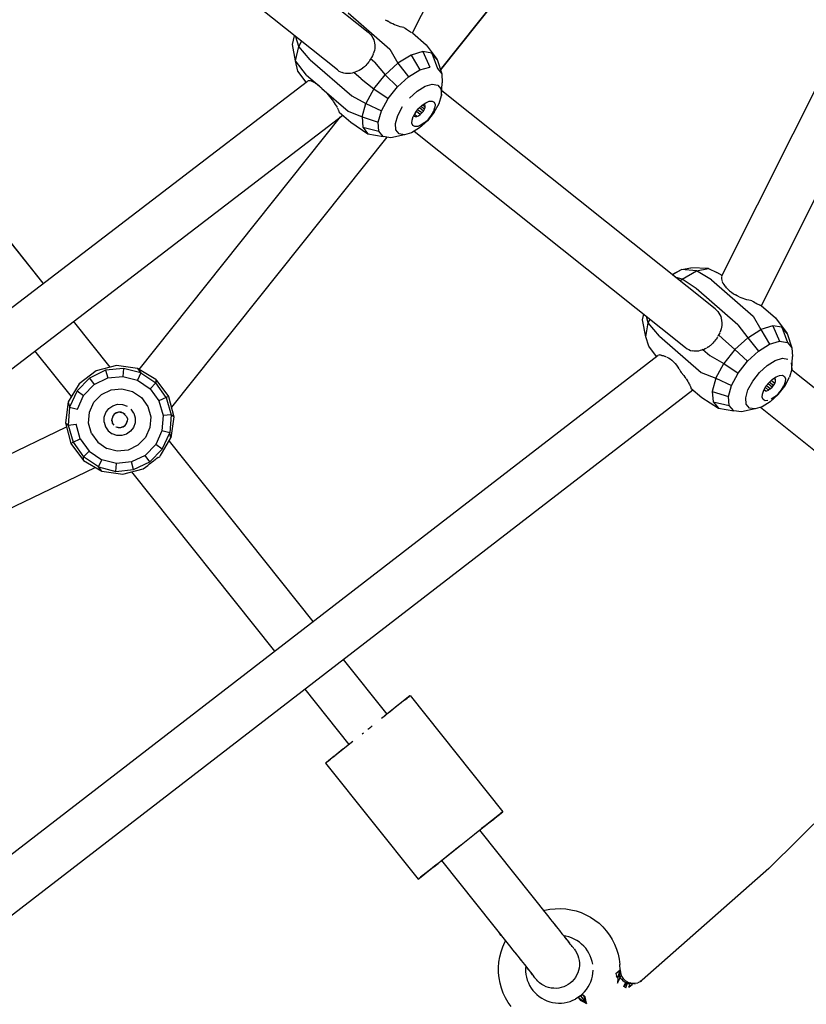
# Model space of a CAD drawing. Units: millimetres. Extents: x 444894 to 456212, y 3463 to 11001.
# Drawn here: x 451058 to 451349, y 5879 to 6243 of the extents above; entities that cross this region are included whole.
import ezdxf

# ---------------------------------------------------------------- set-up
doc = ezdxf.new("R2010")
doc.units = ezdxf.units.MM
doc.layers.add('DEFAULT', color=7, linetype='Continuous')
doc.layers.add('QITELE', color=7, linetype='Continuous')

# ---------------------------------------------------------------- blocks, each defined once
blk = doc.blocks.new('NC-10501')
at = {"layer": 'QITELE', "color": 0}
for p, q in [((451203.04, 6238.58), (451338.65, 6506.49)), ((451317.57, 6148.67), (451482.37, 6477.1)), ((451332.2, 6137.69), (451499.55, 6471.2)), ((451312.47, 6349.31), (451213.39, 6224.99)), ((451213.4, 6224.98), (451312.55, 6349.31)), ((451118.36, 6293.3), (451186.65, 6238.85)), ((451175.27, 6224.9), (451099.12, 6285.63)), ((451179.21, 6246.02), (451194.69, 6232.62)), ((451193, 6243.49), (451193.67, 6243.06)), ((451066.38, 6145.93), (450990.63, 6240.9)), ((451066.39, 6145.93), (450990.64, 6240.91)), ((451194.36, 6242.65), (451193.69, 6243.05)), ((451195.06, 6242.27), (451194.38, 6242.64)), ((451195.75, 6241.92), (451195.07, 6242.26)), ((451196.37, 6241.64), (451195.77, 6241.91)), ((451197.15, 6241.32), (451196.47, 6241.59)), ((451197.84, 6241.08), (451197.17, 6241.31)), ((451198.51, 6240.86), (451197.86, 6241.07)), ((451199.17, 6240.69), (451198.54, 6240.86)), ((451199.81, 6240.55), (451199.19, 6240.68)), ((451200.33, 6240.25), (451199.96, 6240.53)), ((451200.79, 6239.92), (451200.35, 6240.24)), ((451201.21, 6239.62), (451200.81, 6239.91)), ((451158.6, 6234.31), (451159.37, 6237.58)), ((451160.99, 6233.52), (451159.88, 6237.17)), ((451186.67, 6238.83), (451187.2, 6238.37)), ((451187.19, 6238.37), (451187.66, 6237.86)), ((451187.68, 6237.84), (451188.08, 6237.3)), ((451188.09, 6237.28), (451188.43, 6236.71)), ((451188.44, 6236.69), (451188.71, 6236.1)), ((451201.6, 6239.36), (451201.23, 6239.61)), ((451201.96, 6239.12), (451201.62, 6239.34)), ((451202.27, 6238.92), (451201.97, 6239.11)), ((451202.59, 6238.74), (451202.29, 6238.91)), ((451202.82, 6238.63), (451202.64, 6238.71)), ((451203.03, 6238.59), (451208.11, 6234.19)), ((451159.77, 6228.28), (451158.6, 6234.31)), ((451159.77, 6228.28), (451160.99, 6233.52)), ((451160.99, 6233.52), (451162.03, 6235.46)), ((451165.15, 6228.68), (451160.99, 6233.52)), ((451188.71, 6236.07), (451188.92, 6235.47)), ((451188.92, 6235.47), (451189.05, 6234.88)), ((451189.09, 6232.8), (451188.98, 6232.15)), ((451189.06, 6234.82), (451189.14, 6234.18)), ((451189.15, 6233.47), (451189.1, 6232.83)), ((451189.14, 6234.15), (451189.15, 6233.51)), ((451194.69, 6232.62), (451197.68, 6227.41)), ((451208.11, 6234.19), (451212.19, 6228.7)), ((451187.85, 6229.49), (451187.5, 6229)), ((451188.96, 6227.74), (451187.5, 6229)), ((451188.21, 6230.11), (451187.85, 6229.49)), ((451188.54, 6230.78), (451188.24, 6230.15)), ((451188.79, 6231.47), (451188.56, 6230.83)), ((451188.98, 6232.15), (451188.81, 6231.51)), ((451202.55, 6230.4), (451197.68, 6227.41)), ((451206.92, 6231.68), (451202.55, 6230.4)), ((451202.55, 6230.4), (451205.74, 6224.9)), ((451210.27, 6231.09), (451206.92, 6231.68)), ((451206.92, 6231.68), (451209.43, 6225.98)), ((451212.19, 6228.7), (451210.27, 6231.09)), ((451210.27, 6231.09), (451212.27, 6225.48)), ((451160.63, 6224.49), (451159.77, 6228.28)), ((451163.82, 6223.02), (451159.77, 6228.28)), ((451165.15, 6228.68), (451180.63, 6215.29)), ((451184.55, 6225.48), (451183.97, 6225.08)), ((451185.15, 6225.97), (451184.6, 6225.52)), ((451185.4, 6226.19), (451185.19, 6226)), ((451185.56, 6226.34), (451185.4, 6226.19)), ((451185.76, 6226.56), (451185.56, 6226.34)), ((451186.22, 6227.06), (451185.76, 6226.56)), ((451186.4, 6227.29), (451186.22, 6227.06)), ((451186.81, 6227.83), (451186.4, 6227.29)), ((451186.97, 6228.08), (451186.81, 6227.83)), ((451187.09, 6228.29), (451186.97, 6228.08)), ((451187.39, 6228.78), (451187.15, 6228.38)), ((451188.96, 6227.74), (451192.89, 6223.06)), ((451192.89, 6223.06), (451197.68, 6227.41)), ((451197.68, 6227.41), (451201.62, 6222.37)), ((451205.74, 6224.9), (451209.43, 6225.98)), ((451212.19, 6228.7), (451213.89, 6223.46)), ((451212.27, 6225.48), (451213.89, 6223.46)), ((451163.66, 6220.39), (451160.63, 6224.49)), ((451163.82, 6223.02), (451168.62, 6218.86)), ((451175.27, 6224.9), (451175.82, 6224.5)), ((451175.84, 6224.49), (451176.41, 6224.16)), ((451176.43, 6224.15), (451177.02, 6223.9)), ((451177.64, 6223.7), (451177.04, 6223.89)), ((451178.24, 6223.58), (451177.64, 6223.7)), ((451178.86, 6223.52), (451178.27, 6223.57)), ((451179.49, 6223.53), (451179, 6223.52)), ((451180.11, 6223.6), (451179.52, 6223.53)), ((451180.73, 6223.74), (451180.14, 6223.61)), ((451181.31, 6223.93), (451180.73, 6223.74)), ((451181.98, 6224.13), (451181.36, 6223.95)), ((451184.02, 6221.65), (451181.36, 6223.95)), ((451182.66, 6224.39), (451182.02, 6224.15)), ((451183.32, 6224.71), (451182.7, 6224.41)), ((451183.93, 6225.06), (451183.32, 6224.71)), ((451184.02, 6221.65), (451188.78, 6217.88)), ((451188.78, 6217.88), (451192.89, 6223.06)), ((451192.89, 6223.06), (451197.57, 6218.69)), ((451197.57, 6218.69), (451201.62, 6222.37)), ((451201.62, 6222.37), (451205.74, 6224.9)), ((451213.89, 6223.46), (451214.11, 6220.16)), ((450930.68, 6042.04), (451164.16, 6220.78)), ((451164.59, 6220.91), (451164.32, 6220.85)), ((451164.92, 6220.9), (451164.61, 6220.91)), ((451165.3, 6220.83), (451164.94, 6220.9)), ((451165.7, 6220.7), (451165.31, 6220.82)), ((451166.15, 6220.51), (451165.72, 6220.69)), ((451166.63, 6220.26), (451166.16, 6220.5)), ((451167.15, 6219.94), (451166.65, 6220.25)), ((451167.7, 6219.57), (451167.17, 6219.93)), ((451168.28, 6219.14), (451167.72, 6219.56)), ((451168.62, 6218.86), (451168.3, 6219.12)), ((451168.62, 6218.86), (451168.9, 6218.65)), ((451168.92, 6218.63), (451169.52, 6218.09)), ((451169.55, 6218.06), (451179.3, 6209.63)), ((451169.55, 6218.06), (451170.16, 6217.49)), ((451194.09, 6214.31), (451197.57, 6218.69)), ((451204.8, 6217.07), (451207.75, 6218.89)), ((451207.75, 6218.89), (451210.4, 6219.66)), ((451210.4, 6219.66), (451212.43, 6219.3)), ((451212.43, 6219.3), (451213.59, 6217.85)), ((451213.75, 6215.49), (451214.11, 6220.16)), ((451170.18, 6217.47), (451170.8, 6216.84)), ((451170.82, 6216.83), (451171.35, 6216.26)), ((451171.36, 6216.24), (451171.87, 6215.67)), ((451171.89, 6215.65), (451172.37, 6215.07)), ((451172.39, 6215.06), (451172.85, 6214.48)), ((451172.87, 6214.46), (451173.3, 6213.89)), ((451180.63, 6215.29), (451185.83, 6212.5)), ((451188.78, 6217.88), (451185.83, 6212.5)), ((451188.78, 6217.88), (451194.09, 6214.31)), ((451191.59, 6209.76), (451194.09, 6214.31)), ((451201.9, 6214.44), (451204.8, 6217.07)), ((451212.88, 6212.5), (451213.75, 6215.49)), ((451213.59, 6217.85), (451213.75, 6215.49)), ((451315.08, 6136.43), (451213.88, 6217.14)), ((451173.32, 6213.87), (451173.73, 6213.3)), ((451173.74, 6213.28), (451173.87, 6213.09)), ((451173.87, 6213.09), (451174.12, 6212.72)), ((451174.13, 6212.7), (451174.49, 6212.16)), ((451174.5, 6212.13), (451174.82, 6211.6)), ((451174.83, 6211.58), (451175.12, 6211.06)), ((451175.13, 6211.03), (451175.38, 6210.53)), ((451184.39, 6207.56), (451185.83, 6212.5)), ((451185.83, 6212.5), (451191.59, 6209.76)), ((451197.62, 6208.04), (451199.41, 6211.3)), ((451205.3, 6210.59), (451206.6, 6211.83)), ((451207.1, 6209.66), (451205.65, 6210.92)), ((451207.51, 6210.39), (451206.16, 6211.41)), ((451206.6, 6211.83), (451207.95, 6212.76)), ((451207.74, 6211.08), (451206.75, 6211.94)), ((451207.58, 6212.05), (451207.21, 6212.24)), ((451207.51, 6210.39), (451207.74, 6211.08)), ((451207.76, 6211.65), (451207.58, 6212.05)), ((451207.74, 6211.08), (451207.76, 6211.65)), ((451207.95, 6212.76), (451209.23, 6213.29)), ((451209.23, 6213.29), (451210.29, 6213.36)), ((451210.29, 6213.36), (451211.05, 6212.97)), ((451210.91, 6209.6), (451211.38, 6210.99)), ((451211.05, 6212.97), (451211.42, 6212.15)), ((451211.09, 6209.24), (451212.88, 6212.5)), ((451211.42, 6212.15), (451211.38, 6210.99)), ((450938.8, 6025.58), (451177.23, 6208.12)), ((451101.85, 6114.01), (451176.39, 6207.48)), ((451175.39, 6210.51), (451175.61, 6210.03)), ((451175.62, 6210.01), (451175.8, 6209.56)), ((451175.81, 6209.53), (451175.9, 6209.27)), ((451175.9, 6209.27), (451180.23, 6205.52)), ((451179.3, 6209.63), (451184.39, 6207.56)), ((451184.39, 6207.56), (451184.65, 6203.66)), ((451184.39, 6207.56), (451190.38, 6205.58)), ((451190.38, 6205.58), (451191.59, 6209.76)), ((451196.75, 6205.05), (451197.62, 6208.04)), ((451202.89, 6206.29), (451203.36, 6207.68)), ((451204.19, 6209.16), (451203.36, 6207.68)), ((451203.59, 6208.09), (451203.73, 6207.79)), ((451203.73, 6207.79), (451204.1, 6207.6)), ((451204.62, 6207.63), (451203.75, 6208.39)), ((451204.1, 6207.6), (451204.62, 6207.63)), ((451204.19, 6209.16), (451205.3, 6210.59)), ((451205.91, 6208.35), (451204.5, 6209.57)), ((451204.62, 6207.63), (451205.25, 6207.89)), ((451206.55, 6208.96), (451204.96, 6210.15)), ((451205.25, 6207.89), (451205.91, 6208.35)), ((451206.55, 6208.96), (451205.91, 6208.35)), ((451206.55, 6208.96), (451207.1, 6209.66)), ((451207.1, 6209.66), (451207.51, 6210.39)), ((451211.09, 6209.24), (451208.6, 6206.1)), ((451208.96, 6206.69), (451210.08, 6208.12)), ((451210.08, 6208.12), (451210.91, 6209.6)), ((451180.23, 6205.52), (451186.57, 6201.27)), ((451184.65, 6203.66), (451186.57, 6201.27)), ((451184.65, 6203.66), (451190.6, 6202.28)), ((451190.6, 6202.28), (451190.38, 6205.58)), ((451196.91, 6202.68), (451196.75, 6205.05)), ((451205.7, 6203.46), (451202.75, 6201.65)), ((451202.85, 6205.13), (451202.89, 6206.29)), ((451203.22, 6204.31), (451202.85, 6205.13)), ((451203.98, 6203.92), (451203.22, 6204.31)), ((451205.04, 6203.99), (451203.98, 6203.92)), ((451206.31, 6204.52), (451205.04, 6203.99)), ((451208.6, 6206.1), (451205.7, 6203.46)), ((451207.67, 6205.45), (451206.31, 6204.52)), ((451208.96, 6206.69), (451207.67, 6205.45)), ((451193.51, 6200.03), (451113.83, 6100.05)), ((451186.57, 6201.27), (451192.22, 6200.26)), ((451192.22, 6200.26), (451190.6, 6202.28)), ((451195.05, 6199.76), (451192.22, 6200.26)), ((451200.1, 6200.88), (451195.05, 6199.76)), ((451198.07, 6201.23), (451196.91, 6202.68)), ((451200.1, 6200.88), (451198.07, 6201.23)), ((451202.75, 6201.65), (451200.1, 6200.88)), ((451203.7, 6202.23), (451304.18, 6122.1)), ((451299.14, 6149.14), (451302.59, 6150.97)), ((451299.24, 6149.06), (451302.59, 6150.97)), ((451302.59, 6150.97), (451306.05, 6151.61)), ((451308.16, 6150.51), (451302.59, 6150.97)), ((451302.87, 6147.5), (451308.16, 6150.51)), ((451312.68, 6151.35), (451306.05, 6151.61)), ((451308.16, 6150.51), (451312.68, 6151.35)), ((451313.75, 6147.2), (451308.16, 6150.51)), ((451312.68, 6151.35), (451315.76, 6149.89)), ((451317.66, 6148.86), (451315.76, 6149.89)), ((451302.87, 6147.5), (451300.35, 6148.18)), ((451302.09, 6146.79), (451302.87, 6147.5)), ((451308.03, 6143.94), (451302.87, 6147.5)), ((451313.75, 6147.2), (451329.23, 6133.81)), ((451317.45, 6148.33), (451317.44, 6148)), ((451317.57, 6148.67), (451317.46, 6148.38)), ((451317.46, 6147.89), (451317.47, 6147.56)), ((451317.48, 6147.54), (451317.57, 6147.05)), ((451317.58, 6147.03), (451317.74, 6146.53)), ((451317.75, 6146.51), (451317.99, 6145.99)), ((451318, 6145.98), (451318.33, 6145.44)), ((451318.34, 6145.42), (451318.74, 6144.86)), ((451323.51, 6130.55), (451308.03, 6143.94)), ((451318.76, 6144.85), (451319.24, 6144.28)), ((451319.25, 6144.27), (451319.81, 6143.71)), ((451319.82, 6143.7), (451320.45, 6143.14)), ((451320.46, 6143.13), (451320.73, 6142.92)), ((451320.73, 6142.92), (451321.15, 6142.59)), ((451321.17, 6142.58), (451321.91, 6142.06)), ((451321.93, 6142.05), (451322.6, 6141.64)), ((451323.3, 6141.25), (451322.61, 6141.64)), ((451324, 6140.89), (451323.31, 6141.24)), ((451324.71, 6140.57), (451324.17, 6140.82)), ((451325.42, 6140.28), (451324.73, 6140.56)), ((451326.13, 6140.03), (451325.44, 6140.27)), ((451326.84, 6139.82), (451326.15, 6140.03)), ((451327.53, 6139.65), (451326.86, 6139.82)), ((451328.2, 6139.51), (451327.55, 6139.64)), ((451328.67, 6139.44), (451328.22, 6139.5)), ((451329.33, 6139.02), (451328.84, 6139.33)), ((451329.8, 6138.72), (451329.35, 6139.01)), ((451330.25, 6138.46), (451329.82, 6138.71)), ((451330.65, 6138.24), (451330.26, 6138.45)), ((451331.03, 6138.04), (451330.67, 6138.23)), ((451331.36, 6137.89), (451331.04, 6138.03)), ((451331.62, 6137.79), (451331.38, 6137.88)), ((451288.26, 6132.33), (451288.65, 6134.48)), ((451315.1, 6136.42), (451315.62, 6135.95)), ((451315.62, 6135.95), (451316.09, 6135.44)), ((451316.1, 6135.43), (451316.51, 6134.88)), ((451316.52, 6134.87), (451316.86, 6134.3)), ((451316.87, 6134.28), (451317.15, 6133.68)), ((451331.96, 6137.69), (451331.72, 6137.75)), ((451332.17, 6137.71), (451337.46, 6133.14)), ((451091.19, 6114.83), (451077.61, 6131.85)), ((451091.19, 6114.83), (451077.61, 6131.85)), ((451289.43, 6126.15), (451288.26, 6132.33)), ((451289.43, 6126.15), (451290.36, 6131.22)), ((451290.36, 6131.22), (451289.68, 6133.66)), ((451290.36, 6131.22), (451291.03, 6132.59)), ((451294.49, 6126.33), (451290.36, 6131.22)), ((451317.15, 6133.66), (451317.37, 6133.05)), ((451317.52, 6132.4), (451317.39, 6132.94)), ((451317.61, 6131.73), (451317.52, 6132.38)), ((451317.63, 6131.03), (451317.59, 6130.38)), ((451317.61, 6131.71), (451317.63, 6131.06)), ((451323.51, 6130.55), (451327.16, 6125.79)), ((451329.23, 6133.81), (451332.04, 6128.84)), ((451337.46, 6133.14), (451341.82, 6127.34)), ((451316.4, 6126.96), (451316.29, 6126.78)), ((451316.78, 6127.63), (451316.43, 6127)), ((451317.08, 6128.31), (451316.8, 6127.67)), ((451317.32, 6129.01), (451317.1, 6128.35)), ((451317.49, 6129.7), (451317.33, 6129.04)), ((451317.59, 6130.35), (451317.49, 6129.7)), ((451327.16, 6125.79), (451332.04, 6128.84)), ((451336.44, 6130.19), (451332.04, 6128.84)), ((451332.04, 6128.84), (451335.25, 6123.35)), ((451339.84, 6129.67), (451336.44, 6130.19)), ((451336.44, 6130.19), (451338.98, 6124.49)), ((451341.82, 6127.34), (451339.84, 6129.67)), ((451339.84, 6129.67), (451341.85, 6124.05)), ((451341.82, 6127.34), (451343.52, 6122.08)), ((451290.59, 6122.62), (451289.43, 6126.15)), ((451294.49, 6126.33), (451309.97, 6112.93)), ((451313.89, 6123.37), (451313.34, 6122.9)), ((451314.25, 6123.72), (451313.9, 6123.38)), ((451314.67, 6124.2), (451314.25, 6123.72)), ((451314.89, 6124.45), (451314.67, 6124.2)), ((451315.27, 6124.97), (451314.89, 6124.45)), ((451315.46, 6125.24), (451315.27, 6124.97)), ((451315.79, 6125.79), (451315.46, 6125.24)), ((451315.96, 6126.11), (451315.79, 6125.79)), ((451316.29, 6126.78), (451316.07, 6126.29)), ((451317.84, 6125.44), (451316.29, 6126.78)), ((451317.84, 6125.44), (451322.39, 6121.4)), ((451322.39, 6121.4), (451327.16, 6125.79)), ((451327.16, 6125.79), (451331.13, 6120.77)), ((451331.13, 6120.77), (451335.25, 6123.35)), ((451335.25, 6123.35), (451338.98, 6124.49)), ((451338.98, 6124.49), (451341.85, 6124.05)), ((451341.85, 6124.05), (451343.52, 6122.08)), ((451076.83, 6103.96), (451063.32, 6120.91)), ((451293.39, 6118.84), (451290.59, 6122.62)), ((451304.18, 6122.1), (451304.73, 6121.7)), ((451304.75, 6121.69), (451305.32, 6121.36)), ((451305.34, 6121.35), (451305.93, 6121.1)), ((451305.94, 6121.09), (451306.54, 6120.91)), ((451307.16, 6120.79), (451306.56, 6120.9)), ((451307.77, 6120.74), (451307.18, 6120.79)), ((451308.36, 6120.76), (451307.77, 6120.74)), ((451308.92, 6120.83), (451308.39, 6120.76)), ((451309.58, 6120.99), (451309, 6120.85)), ((451310.17, 6121.2), (451309.61, 6121)), ((451310.6, 6121.41), (451310.2, 6121.22)), ((451310.6, 6121.41), (451310.78, 6121.46)), ((451310.6, 6121.41), (451313.08, 6119.25)), ((451310.78, 6121.46), (451311.41, 6121.72)), ((451311.44, 6121.73), (451312.06, 6122.04)), ((451312.69, 6122.43), (451312.1, 6122.06)), ((451313.3, 6122.87), (451312.73, 6122.45)), ((451322.39, 6121.4), (451318.31, 6116.21)), ((451322.39, 6121.4), (451327.09, 6117.06)), ((451327.09, 6117.06), (451331.13, 6120.77)), ((451343.52, 6122.08), (451343.79, 6118.82)), ((451002.98, 5894.88), (451293.95, 6119.28)), ((451294.37, 6119.39), (451294.13, 6119.36)), ((451294.67, 6119.36), (451294.38, 6119.4)), ((451295.02, 6119.27), (451294.68, 6119.36)), ((451295.4, 6119.12), (451295.03, 6119.27)), ((451295.93, 6119.01), (451295.53, 6119.06)), ((451296.53, 6118.85), (451295.95, 6119.01)), ((451297.15, 6118.62), (451296.55, 6118.85)), ((451297.17, 6118.61), (451297.78, 6118.31)), ((451297.8, 6118.3), (451298.41, 6117.92)), ((451298.43, 6117.91), (451299.04, 6117.44)), ((451299.05, 6117.43), (451299.66, 6116.89)), ((451299.67, 6116.87), (451300.26, 6116.26)), ((451300.27, 6116.25), (451300.84, 6115.57)), ((451313.08, 6119.25), (451318.31, 6116.21)), ((451315.41, 6110.83), (451318.31, 6116.21)), ((451318.31, 6116.21), (451323.64, 6112.67)), ((451323.64, 6112.67), (451327.09, 6117.06)), ((451334.36, 6115.51), (451337.31, 6117.36)), ((451337.31, 6117.36), (451339.98, 6118.18)), ((451339.98, 6118.18), (451342.04, 6117.86)), ((451343.24, 6116.45), (451343.43, 6114.11)), ((451343.43, 6114.11), (451343.79, 6118.82)), ((451085.93, 6113.47), (451079.65, 6108.75)), ((451089.48, 6113.73), (451083.5, 6110.85)), ((451093.53, 6115.43), (451085.93, 6113.47)), ((451096.09, 6114.39), (451089.48, 6113.73)), ((451089.48, 6113.73), (451090.28, 6110.9)), ((451101.31, 6114.33), (451093.53, 6115.43)), ((451096.09, 6114.39), (451095.87, 6111.45)), ((451102.52, 6112.76), (451096.09, 6114.39)), ((451108.07, 6110.34), (451101.31, 6114.33)), ((451101.31, 6114.33), (451102.52, 6112.76)), ((451102.52, 6112.76), (451101.31, 6110.07)), ((451102.52, 6112.76), (451108, 6109.02)), ((451300.85, 6115.56), (451301.3, 6114.92)), ((451301.3, 6114.91), (451301.72, 6114.25)), ((451301.73, 6114.24), (451302.11, 6113.57)), ((451302.12, 6113.55), (451302.29, 6113.22)), ((451302.29, 6113.21), (451302.53, 6112.93)), ((451302.54, 6112.92), (451303.01, 6112.36)), ((451303.02, 6112.34), (451303.46, 6111.78)), ((451309.97, 6112.93), (451315.41, 6110.83)), ((451321.19, 6108.12), (451323.64, 6112.67)), ((451329, 6109.7), (451331.47, 6112.85)), ((451331.47, 6112.85), (451334.36, 6115.51)), ((451343.43, 6114.11), (451342.6, 6111.14)), ((451407.55, 6062.69), (451343.36, 6113.87)), ((451079.65, 6108.75), (451075.66, 6101.99)), ((451083.5, 6110.85), (451078.87, 6106.1)), ((451083.5, 6110.85), (451085.22, 6108.46)), ((451085.22, 6108.46), (451090.28, 6110.9)), ((451090.28, 6110.9), (451095.87, 6111.45)), ((451095.87, 6111.45), (451101.31, 6110.07)), ((451101.31, 6110.07), (451105.94, 6106.91)), ((451108, 6109.02), (451105.94, 6106.91)), ((451108.07, 6110.34), (451108, 6109.02)), ((451111.88, 6103.63), (451108, 6109.02)), ((451108.07, 6110.34), (451112.79, 6104.07)), ((451303.47, 6111.77), (451303.88, 6111.22)), ((451303.89, 6111.21), (451304.27, 6110.67)), ((451304.37, 6110.53), (451304.63, 6110.14)), ((451304.64, 6110.13), (451304.97, 6109.62)), ((451304.98, 6109.61), (451305.26, 6109.12)), ((451305.27, 6109.1), (451305.53, 6108.64)), ((451305.54, 6108.63), (451305.75, 6108.19)), ((451315.41, 6110.83), (451314.04, 6105.92)), ((451315.41, 6110.83), (451321.19, 6108.12)), ((451327.24, 6106.45), (451329, 6109.7)), ((451335.06, 6109.21), (451333.92, 6107.79)), ((451336.18, 6107.44), (451334.68, 6108.73)), ((451335.06, 6109.21), (451336.36, 6110.43)), ((451336.73, 6108.14), (451335.16, 6109.31)), ((451337.16, 6108.87), (451335.87, 6109.98)), ((451336.36, 6110.43), (451337.71, 6111.34)), ((451336.73, 6108.14), (451337.16, 6108.87)), ((451337.43, 6110.14), (451336.78, 6110.71)), ((451337.27, 6110.55), (451336.91, 6110.76)), ((451337.16, 6108.87), (451337.4, 6109.56)), ((451337.43, 6110.14), (451337.27, 6110.55)), ((451337.4, 6109.56), (451337.43, 6110.14)), ((451337.71, 6111.34), (451338.97, 6111.83)), ((451338.97, 6111.83), (451340.02, 6111.87)), ((451340.02, 6111.87), (451340.76, 6111.45)), ((451341.02, 6109.42), (451340.53, 6108.02)), ((451340.76, 6111.45), (451341.1, 6110.6)), ((451340.84, 6107.88), (451342.6, 6111.14)), ((451341.1, 6110.6), (451341.02, 6109.42)), ((451011.39, 5878.64), (451306.87, 6106.51)), ((451078.87, 6106.1), (451076.14, 6100.05)), ((451078.87, 6106.1), (451081.31, 6104.44)), ((451081.31, 6104.44), (451085.22, 6108.46)), ((451087.9, 6104.74), (451091.52, 6106.48)), ((451091.52, 6106.48), (451095.52, 6106.88)), ((451095.52, 6106.88), (451099.42, 6105.89)), ((451099.42, 6105.89), (451102.74, 6103.63)), ((451105.94, 6106.91), (451109.22, 6102.35)), ((451305.76, 6108.18), (451305.94, 6107.77)), ((451305.95, 6107.75), (451306.09, 6107.37)), ((451306.09, 6107.36), (451306.15, 6107.13)), ((451306.15, 6107.13), (451310.22, 6103.62)), ((451314.04, 6105.92), (451314.36, 6102.06)), ((451314.04, 6105.92), (451320.03, 6103.96)), ((451320.03, 6103.96), (451321.19, 6108.12)), ((451326.41, 6103.47), (451327.24, 6106.45)), ((451332.58, 6104.9), (451333.07, 6106.31)), ((451333.07, 6106.31), (451333.92, 6107.79)), ((451333.25, 6106.63), (451333.37, 6106.34)), ((451333.73, 6106.13), (451333.31, 6106.5)), ((451333.37, 6106.34), (451333.73, 6106.13)), ((451334.87, 6106.39), (451333.7, 6107.4)), ((451333.73, 6106.13), (451334.25, 6106.15)), ((451335.53, 6106.83), (451334.06, 6107.96)), ((451334.25, 6106.15), (451334.87, 6106.39)), ((451335.53, 6106.83), (451334.87, 6106.39)), ((451335.53, 6106.83), (451336.18, 6107.44)), ((451336.18, 6107.44), (451336.73, 6108.14)), ((451337.24, 6103.89), (451338.54, 6105.11)), ((451338.37, 6104.73), (451340.84, 6107.88)), ((451338.54, 6105.11), (451339.68, 6106.53)), ((451339.68, 6106.53), (451340.53, 6108.02)), ((451075.66, 6101.99), (451074.57, 6094.21)), ((451075.66, 6101.99), (451076.14, 6100.05)), ((451079, 6099.33), (451081.31, 6104.44)), ((451083.44, 6098.2), (451085.09, 6101.86)), ((451085.09, 6101.86), (451087.9, 6104.74)), ((451102.74, 6103.63), (451105.09, 6100.36)), ((451111.88, 6103.63), (451109.22, 6102.35)), ((451109.22, 6102.35), (451110.74, 6096.95)), ((451112.79, 6104.07), (451111.88, 6103.63)), ((451111.88, 6103.63), (451113.67, 6097.24)), ((451112.79, 6104.07), (451114.75, 6096.47)), ((451310.22, 6103.62), (451316.34, 6099.73)), ((451314.36, 6102.06), (451316.34, 6099.73)), ((451314.36, 6102.06), (451320.3, 6100.7)), ((451320.3, 6100.7), (451320.03, 6103.96)), ((451326.6, 6101.13), (451326.41, 6103.47)), ((451332.5, 6103.72), (451332.58, 6104.9)), ((451332.85, 6102.88), (451332.5, 6103.72)), ((451335.48, 6102.07), (451332.52, 6100.22)), ((451333.58, 6102.45), (451332.85, 6102.88)), ((451334.63, 6102.49), (451333.58, 6102.45)), ((451338.37, 6104.73), (451335.48, 6102.07)), ((451337.24, 6103.89), (451335.89, 6102.99)), ((451076.14, 6100.05), (451075.64, 6093.44)), ((451076.14, 6100.05), (451079, 6099.33)), ((451083.14, 6094.19), (451083.44, 6098.2)), ((451088.91, 6096.38), (451089.51, 6098.1)), ((451089.51, 6098.1), (451090.62, 6099.56)), ((451090.62, 6099.56), (451092.12, 6100.6)), ((451092.12, 6100.6), (451093.87, 6101.13)), ((451094.27, 6098.19), (451092.67, 6097.42)), ((451093.41, 6097.93), (451092.67, 6097.42)), ((451094.27, 6098.19), (451093.41, 6097.93)), ((451093.87, 6101.13), (451095.71, 6101.09)), ((451095.17, 6098.17), (451094.27, 6098.19)), ((451096.02, 6097.87), (451094.27, 6098.19)), ((451096.02, 6097.87), (451095.17, 6098.17)), ((451095.71, 6101.09), (451097.43, 6100.48)), ((451096.74, 6097.32), (451096.02, 6097.87)), ((451097.25, 6096.59), (451096.02, 6097.87)), ((451099.92, 6097.87), (451098.88, 6099.37)), ((451099.92, 6097.87), (451100.45, 6096.13)), ((451105.09, 6100.36), (451106.18, 6096.49)), ((451316.34, 6099.73), (451321.97, 6098.74)), ((451321.97, 6098.74), (451320.3, 6100.7)), ((451324.84, 6098.29), (451321.97, 6098.74)), ((451329.86, 6099.41), (451324.84, 6098.29)), ((451327.8, 6099.72), (451326.6, 6101.13)), ((451329.86, 6099.41), (451327.8, 6099.72)), ((451332.52, 6100.22), (451329.86, 6099.41)), ((451331.86, 6100.02), (451396.33, 6048.61)), ((451074.57, 6094.21), (451076.53, 6086.61)), ((451074.57, 6094.21), (451075.64, 6093.44)), ((451084.23, 6090.31), (451083.14, 6094.19)), ((451088.87, 6094.55), (451088.91, 6096.38)), ((451088.87, 6094.55), (451089.39, 6092.8)), ((451091.81, 6094.95), (451091.83, 6095.85)), ((451091.81, 6094.95), (451091.83, 6095.85)), ((451091.81, 6094.95), (451092.07, 6094.09)), ((451092.13, 6096.7), (451091.83, 6095.85)), ((451092.07, 6094.09), (451091.83, 6095.85)), ((451092.58, 6093.35), (451092.07, 6094.09)), ((451092.67, 6097.42), (451092.13, 6096.7)), ((451097.49, 6094.83), (451096.65, 6093.26)), ((451097.19, 6093.98), (451097.49, 6094.83)), ((451097.25, 6096.59), (451097.51, 6095.73)), ((451097.51, 6095.73), (451097.49, 6094.83)), ((451097.51, 6095.73), (451097.49, 6094.83)), ((451100.41, 6094.3), (451099.81, 6092.57)), ((451100.45, 6096.13), (451100.41, 6094.3)), ((451106.18, 6096.49), (451105.88, 6092.48)), ((451110.74, 6096.95), (451110.32, 6091.35)), ((451113.67, 6097.24), (451110.74, 6096.95)), ((451113.67, 6097.24), (451113.18, 6090.62)), ((451114.75, 6096.47), (451113.65, 6088.69)), ((451114.75, 6096.47), (451113.67, 6097.24)), ((450944.27, 6029.77), (451074.94, 6092.74)), ((451075.64, 6093.44), (451078.58, 6093.73)), ((451075.64, 6093.44), (451077.44, 6087.05)), ((451080.1, 6088.33), (451078.58, 6093.73)), ((451089.39, 6092.8), (451090.43, 6091.3)), ((451090.43, 6091.3), (451091.89, 6090.2)), ((451093.29, 6092.81), (451094.14, 6092.51)), ((451093.3, 6092.81), (451095.04, 6092.49)), ((451094.14, 6092.51), (451095.04, 6092.49)), ((451095.04, 6092.49), (451095.91, 6092.75)), ((451095.05, 6092.49), (451096.64, 6093.26)), ((451095.91, 6092.75), (451096.65, 6093.26)), ((451096.65, 6093.26), (451097.19, 6093.98)), ((451098.7, 6091.12), (451097.19, 6090.07)), ((451099.81, 6092.57), (451098.7, 6091.12)), ((451105.88, 6092.48), (451104.22, 6088.82)), ((451110.32, 6091.35), (451108.01, 6086.23)), ((451113.18, 6090.62), (451110.32, 6091.35)), ((451110.45, 6084.57), (451113.18, 6090.62)), ((451113.65, 6088.69), (451113.18, 6090.62)), ((451076.53, 6086.61), (451077.44, 6087.05)), ((451077.44, 6087.05), (451080.1, 6088.33)), ((451077.44, 6087.05), (451081.32, 6081.66)), ((451080.1, 6088.33), (451083.37, 6083.77)), ((451084.23, 6090.31), (451086.57, 6087.05)), ((451086.57, 6087.05), (451089.9, 6084.78)), ((451093.61, 6089.59), (451091.89, 6090.2)), ((451095.44, 6089.55), (451093.61, 6089.59)), ((451097.19, 6090.07), (451095.44, 6089.55)), ((451104.22, 6088.82), (451101.42, 6085.94)), ((451109.66, 6081.93), (451113.65, 6088.69)), ((451112.96, 6087.52), (451166.21, 6020.76)), ((451076.53, 6086.61), (451081.25, 6080.33)), ((451081.32, 6081.66), (451083.37, 6083.77)), ((451083.37, 6083.77), (451088.01, 6080.61)), ((451093.79, 6083.79), (451089.9, 6084.78)), ((451097.79, 6084.19), (451093.79, 6083.79)), ((451101.42, 6085.94), (451097.79, 6084.19)), ((451108.01, 6086.23), (451104.09, 6082.22)), ((451105.81, 6079.82), (451110.45, 6084.57)), ((451110.45, 6084.57), (451108.01, 6086.23)), ((451081.25, 6080.33), (451081.32, 6081.66)), ((451081.25, 6080.33), (451088.01, 6076.34)), ((451086.8, 6077.92), (451081.32, 6081.66)), ((451086.8, 6077.92), (451088.01, 6080.61)), ((451093.45, 6079.22), (451088.01, 6080.61)), ((451099.04, 6079.78), (451093.45, 6079.22)), ((451104.09, 6082.22), (451099.04, 6079.78)), ((451099.83, 6076.94), (451099.04, 6079.78)), ((451099.83, 6076.94), (451105.81, 6079.82)), ((451105.81, 6079.82), (451104.09, 6082.22)), ((451106.51, 6079.6), (451106.23, 6079.38)), ((451107.01, 6079.98), (451106.51, 6079.6)), ((451107.29, 6080.2), (451107.01, 6079.98)), ((451107.8, 6080.57), (451107.29, 6080.2)), ((451108.09, 6080.79), (451107.8, 6080.57)), ((451108.38, 6081), (451108.09, 6080.79)), ((451108.88, 6081.37), (451108.38, 6081)), ((451108.88, 6081.37), (451109.16, 6081.57)), ((451109.16, 6081.57), (451109.52, 6081.82)), ((450942.23, 6008.8), (451085.55, 6077.79)), ((451088.01, 6076.34), (451086.8, 6077.92)), ((451086.8, 6077.92), (451093.23, 6076.28)), ((451088.01, 6076.34), (451095.79, 6075.25)), ((451093.23, 6076.28), (451093.45, 6079.22)), ((451093.23, 6076.28), (451099.83, 6076.94)), ((451095.79, 6075.25), (451103.39, 6077.21)), ((451099.06, 6076.09), (451151.95, 6009.77)), ((451103.39, 6077.21), (451105.13, 6078.51)), ((451105.47, 6078.79), (451105.13, 6078.51)), ((451105.74, 6079), (451105.47, 6078.79)), ((451106.23, 6079.38), (451105.74, 6079)), ((451177.43, 6006.68), (451193.59, 5986.42)), ((451163.18, 5995.69), (451179.52, 5975.2)), ((451202.09, 5993.2), (451193.59, 5986.42)), ((451201.93, 5993.07), (451199.96, 5991.5)), ((451201.53, 5992.75), (451200.21, 5991.7)), ((451201.32, 5992.59), (451200.24, 5991.72)), ((451200.27, 5991.75), (451201.05, 5992.38)), ((451201.05, 5992.38), (451200.27, 5991.75)), ((451201.05, 5992.38), (451200.46, 5991.9)), ((451201.53, 5992.75), (451201.05, 5992.38)), ((451201.32, 5992.59), (451201.05, 5992.38)), ((451201.87, 5993.03), (451201.53, 5992.75)), ((451202.09, 5993.2), (451201.87, 5993.03)), ((451202.09, 5993.2), (451201.93, 5993.07)), ((451202.19, 5993.28), (451236.48, 5950.28)), ((451199.71, 5991.3), (451192.8, 5985.79)), ((451196.78, 5988.97), (451195.88, 5988.25)), ((451197.85, 5989.82), (451196.78, 5988.97)), ((451198.83, 5990.6), (451197.85, 5989.82)), ((451199.71, 5991.3), (451198.83, 5990.6)), ((451200.46, 5991.9), (451199.71, 5991.3)), ((451193.04, 5985.98), (451191.64, 5984.87)), ((451194.38, 5987.05), (451193.99, 5986.75)), ((451194.99, 5987.54), (451194.16, 5986.88)), ((451195.49, 5987.94), (451194.38, 5987.05)), ((451194.91, 5987.47), (451194.38, 5987.05)), ((451186.55, 5980.81), (451187.31, 5981.41)), ((451187.48, 5981.55), (451187.31, 5981.41)), ((451188.11, 5982.05), (451187.46, 5981.53)), ((451184.47, 5979.15), (451184.88, 5979.48)), ((451180.92, 5976.32), (451174.27, 5971.02)), ((451174.03, 5970.83), (451171.23, 5968.59)), ((451172.65, 5969.72), (451173.39, 5970.32)), ((451173.39, 5970.32), (451174.27, 5971.02)), ((451174.03, 5970.83), (451174.27, 5971.02)), ((451177.3, 5973.44), (451174.27, 5971.02)), ((451174.27, 5971.02), (451174.8, 5971.44)), ((451177.22, 5973.37), (451177.47, 5973.57)), ((451334.96, 5929.23), (451379.32, 5973.19)), ((451171.12, 5968.5), (451170.92, 5968.34)), ((451170.92, 5968.34), (451205.21, 5925.34)), ((451171.01, 5968.42), (451171.23, 5968.59)), ((451171.23, 5968.59), (451171.58, 5968.87)), ((451171.58, 5968.87), (451172.05, 5969.25)), ((451172.05, 5969.25), (451172.65, 5969.72)), ((451227.88, 5943.42), (451236.48, 5950.28)), ((451234.75, 5948.9), (451229.67, 5944.85)), ((451234, 5948.3), (451230.47, 5945.49)), ((451234, 5948.3), (451230.59, 5945.58)), ((451234, 5948.3), (451233.13, 5947.6)), ((451234.75, 5948.9), (451234, 5948.3)), ((451235.35, 5949.37), (451234.75, 5948.9)), ((451235.82, 5949.75), (451235.35, 5949.37)), ((451236.17, 5950.03), (451235.62, 5949.59)), ((451236.17, 5950.03), (451235.82, 5949.75)), ((451236.39, 5950.2), (451236.17, 5950.03)), ((451229.93, 5945.05), (451228.67, 5944.05)), ((451231.07, 5945.97), (451229.93, 5945.05)), ((451232.14, 5946.82), (451231.07, 5945.97)), ((451231.77, 5946.52), (451233.13, 5947.6)), ((451233.13, 5947.6), (451232.14, 5946.82)), ((451227.87, 5943.41), (451213.02, 5931.57)), ((451227.33, 5942.98), (451226.12, 5942.01)), ((451227.48, 5943.1), (451227.29, 5942.95)), ((451227.87, 5943.41), (451227.33, 5942.98)), ((451228.67, 5944.05), (451227.87, 5943.41)), ((451228.24, 5943.71), (451227.87, 5943.41)), ((451227.88, 5943.42), (451253.53, 5911.26)), ((451220.61, 5937.62), (451217.71, 5935.31)), ((451220.71, 5937.7), (451218.97, 5936.31)), ((451220.84, 5937.81), (451218.98, 5936.33)), ((451215.75, 5933.75), (451214.36, 5932.64)), ((451218.41, 5935.87), (451215.75, 5933.75)), ((451219.68, 5936.88), (451217.6, 5935.22)), ((451207.69, 5927.32), (451212.58, 5931.22)), ((451212.39, 5931.07), (451207.69, 5927.32)), ((451211.76, 5930.57), (451210.62, 5929.65)), ((451210.93, 5929.91), (451212.52, 5931.17)), ((451213.02, 5931.57), (451211.76, 5930.57)), ((451212.58, 5931.22), (451213.02, 5931.57)), ((451213.02, 5931.57), (451213.81, 5932.2)), ((451213.02, 5931.57), (451213.28, 5931.78)), ((451214.36, 5932.64), (451213.74, 5932.14)), ((451213.81, 5932.2), (451239.46, 5900.04)), ((451205.21, 5925.34), (451207.48, 5927.15)), ((451207.19, 5926.92), (451205.87, 5925.87)), ((451207.16, 5926.9), (451206.07, 5926.03)), ((451207.12, 5926.87), (451206.34, 5926.24)), ((451207.13, 5926.87), (451206.34, 5926.24)), ((451206.94, 5926.72), (451206.34, 5926.24)), ((451207.69, 5927.32), (451206.94, 5926.72)), ((451207.48, 5927.15), (451207.69, 5927.32)), ((451208.56, 5928.02), (451207.69, 5927.32)), ((451207.69, 5927.32), (451207.86, 5927.46)), ((451210.92, 5929.9), (451208.37, 5927.86)), ((451209.55, 5928.8), (451208.56, 5928.02)), ((451210.62, 5929.65), (451209.55, 5928.8)), ((451334.96, 5929.23), (451288.11, 5887.93)), ((451205.3, 5925.42), (451205.52, 5925.59)), ((451205.87, 5925.87), (451205.52, 5925.59)), ((451206.34, 5926.24), (451205.87, 5925.87)), ((451251.6, 5913.68), (451252.05, 5913.81)), ((451252.05, 5913.81), (451253.96, 5914.19)), ((451253.96, 5914.19), (451255.9, 5914.41)), ((451255.9, 5914.41), (451257.84, 5914.45)), ((451257.84, 5914.45), (451259.79, 5914.33)), ((451259.79, 5914.33), (451261.71, 5914.04)), ((451261.71, 5914.04), (451263.61, 5913.59)), ((451263.61, 5913.59), (451265.45, 5912.97)), ((451265.45, 5912.97), (451267.24, 5912.2)), ((451267.24, 5912.2), (451268.95, 5911.27)), ((451253.53, 5911.26), (451254.18, 5910.43)), ((451254.17, 5910.44), (451254.81, 5909.64)), ((451254.81, 5909.64), (451255.46, 5908.81)), ((451255.46, 5908.81), (451256.06, 5908.07)), ((451255.59, 5908.66), (451256.27, 5907.8)), ((451268.95, 5911.27), (451270.58, 5910.2)), ((451270.58, 5910.2), (451272.11, 5909)), ((451272.11, 5909), (451273.52, 5907.66)), ((451235.94, 5904.45), (451235.29, 5905.26)), ((451256.27, 5907.8), (451256.95, 5906.95)), ((451256.95, 5906.95), (451257.36, 5906.44)), ((451257.36, 5906.44), (451257.81, 5905.87)), ((451257.6, 5906.13), (451258.23, 5905.34)), ((451258.03, 5905.59), (451258.53, 5904.97)), ((451258.53, 5904.97), (451258.95, 5904.45)), ((451258.84, 5904.58), (451259.42, 5903.86)), ((451273.52, 5907.66), (451274.82, 5906.21)), ((451274.82, 5906.21), (451275.99, 5904.65)), ((451275.99, 5904.65), (451277.02, 5903)), ((451235.94, 5904.45), (451236.6, 5903.62)), ((451236.5, 5900.27), (451237.3, 5902.04)), ((451236.6, 5903.62), (451237.28, 5902.76)), ((451237.28, 5902.76), (451237.53, 5902.46)), ((451237.3, 5902.04), (451237.53, 5902.46)), ((451259.89, 5904.21), (451259.03, 5904.35)), ((451259.04, 5904.34), (451259.35, 5903.96)), ((451259.35, 5903.96), (451259.89, 5903.29)), ((451259.39, 5903.89), (451259.58, 5903.65)), ((451259.58, 5903.65), (451260.27, 5902.81)), ((451260.95, 5903.95), (451259.89, 5904.21)), ((451259.89, 5903.29), (451260.27, 5902.81)), ((451260.27, 5902.81), (451260.74, 5902.22)), ((451260.39, 5902.66), (451260.85, 5902.08)), ((451260.74, 5902.22), (451261.17, 5901.68)), ((451260.85, 5902.08), (451261.05, 5901.83)), ((451261.98, 5903.59), (451260.95, 5903.95)), ((451261.55, 5901.2), (451261.17, 5901.68)), ((451261.89, 5900.78), (451261.55, 5901.2)), ((451262.97, 5903.15), (451261.98, 5903.59)), ((451263.93, 5902.62), (451262.97, 5903.15)), ((451264.83, 5902.02), (451263.93, 5902.62)), ((451265.68, 5901.33), (451264.83, 5902.02)), ((451266.47, 5900.57), (451265.68, 5901.33)), ((451277.02, 5903), (451277.9, 5901.26)), ((451277.9, 5901.26), (451278.63, 5899.46)), ((451235.38, 5896.54), (451235.86, 5898.43)), ((451235.86, 5898.43), (451236.5, 5900.27)), ((451239.46, 5900.04), (451240.12, 5899.22)), ((451240.11, 5899.23), (451240.83, 5898.33)), ((451240.83, 5898.33), (451241.53, 5897.45)), ((451241.15, 5897.93), (451241.41, 5897.61)), ((451241.41, 5897.61), (451242.06, 5896.79)), ((451262.18, 5900.41), (451261.89, 5900.78)), ((451262.42, 5900.11), (451262.18, 5900.41)), ((451262.61, 5899.87), (451262.42, 5900.11)), ((451262.75, 5899.69), (451262.61, 5899.87)), ((451262.65, 5899.82), (451262.78, 5899.66)), ((451262.87, 5899.54), (451263.42, 5898.78)), ((451263.42, 5898.78), (451263.89, 5897.96)), ((451263.89, 5897.96), (451264.27, 5897.09)), ((451267.18, 5899.75), (451266.47, 5900.57)), ((451267.83, 5898.87), (451267.18, 5899.75)), ((451268.39, 5897.94), (451267.83, 5898.87)), ((451268.87, 5896.96), (451268.39, 5897.94)), ((451278.63, 5899.46), (451279.19, 5897.59)), ((451279.19, 5897.59), (451279.6, 5895.69)), ((451234.92, 5892.68), (451235.07, 5894.62)), ((451235.07, 5894.62), (451235.38, 5896.54)), ((451242.06, 5896.79), (451242.89, 5895.75)), ((451242.89, 5895.75), (451243.55, 5894.93)), ((451242.96, 5895.66), (451243.31, 5895.23)), ((451243.31, 5895.23), (451243.9, 5894.48)), ((451243.9, 5894.48), (451244.47, 5893.77)), ((451244.47, 5893.77), (451245.36, 5892.65)), ((451264.27, 5897.09), (451264.55, 5896.2)), ((451264.55, 5896.2), (451264.74, 5895.27)), ((451264.74, 5895.27), (451264.83, 5894.33)), ((451264.83, 5894.33), (451264.83, 5893.39)), ((451269.26, 5895.94), (451268.87, 5896.96)), ((451269.56, 5894.89), (451269.26, 5895.94)), ((451269.77, 5893.82), (451269.56, 5894.89)), ((451279.6, 5895.69), (451279.84, 5893.76)), ((451279.91, 5891.81), (451279.84, 5893.76)), ((451234.94, 5890.73), (451234.92, 5892.68)), ((451235.13, 5888.79), (451234.94, 5890.73)), ((451244.97, 5893.14), (451244.91, 5892.27)), ((451244.91, 5892.27), (451244.93, 5891.18)), ((451244.93, 5891.18), (451245.05, 5890.1)), ((451244.97, 5893.12), (451245.29, 5892.72)), ((451245.05, 5890.1), (451245.26, 5889.03)), ((451245.29, 5892.72), (451245.83, 5892.05)), ((451245.32, 5892.7), (451245.91, 5891.96)), ((451245.54, 5892.43), (451246.21, 5891.57)), ((451245.83, 5892.05), (451246.2, 5891.58)), ((451246.21, 5891.57), (451246.68, 5890.98)), ((451246.68, 5890.98), (451247.11, 5890.44)), ((451246.87, 5890.74), (451247.2, 5890.32)), ((451247.49, 5889.96), (451247.11, 5890.44)), ((451247.2, 5890.32), (451247.58, 5889.85)), ((451247.83, 5889.54), (451247.49, 5889.96)), ((451264.22, 5890.64), (451263.83, 5889.78)), ((451264.52, 5891.53), (451264.22, 5890.64)), ((451264.72, 5892.45), (451264.52, 5891.53)), ((451264.83, 5893.39), (451264.72, 5892.45)), ((451269.66, 5889.48), (451269.83, 5890.56)), ((451269.83, 5890.56), (451269.91, 5891.65)), ((451278.39, 5890.38), (451279.91, 5891.81)), ((451278.39, 5890.38), (451278.59, 5889.39)), ((451279.05, 5888.81), (451279.91, 5891.81)), ((451279.91, 5891.81), (451279.56, 5889.87)), ((451279.56, 5889.87), (451279.88, 5890.61)), ((451279.91, 5891.81), (451279.88, 5890.61)), ((451279.88, 5890.61), (451280.32, 5889.8)), ((451279.91, 5891.81), (451280.01, 5890.79)), ((451280.01, 5890.79), (451280.32, 5889.8)), ((451235.49, 5886.88), (451235.13, 5888.79)), ((451236.01, 5885), (451235.49, 5886.88)), ((451245.26, 5889.03), (451245.56, 5887.98)), ((451245.56, 5887.98), (451245.95, 5886.96)), ((451245.95, 5886.96), (451246.43, 5885.98)), ((451247.58, 5889.85), (451247.91, 5889.44)), ((451248.12, 5889.17), (451247.83, 5889.54)), ((451248.36, 5888.87), (451248.12, 5889.17)), ((451248.56, 5888.63), (451248.36, 5888.87)), ((451248.7, 5888.45), (451248.56, 5888.63)), ((451248.6, 5888.58), (451248.72, 5888.42)), ((451249.44, 5887.6), (451248.82, 5888.3)), ((451250.14, 5886.96), (451249.44, 5887.6)), ((451250.9, 5886.4), (451250.14, 5886.96)), ((451251.71, 5885.93), (451250.9, 5886.4)), ((451260.71, 5886.35), (451259.89, 5885.89)), ((451261.44, 5886.9), (451260.71, 5886.35)), ((451262.16, 5887.51), (451261.44, 5886.9)), ((451262.8, 5888.21), (451262.16, 5887.51)), ((451263.36, 5888.97), (451262.8, 5888.21)), ((451263.83, 5889.78), (451263.36, 5888.97)), ((451268.08, 5885.44), (451268.6, 5886.39)), ((451268.6, 5886.39), (451269.05, 5887.39)), ((451269.05, 5887.39), (451269.4, 5888.42)), ((451269.4, 5888.42), (451269.66, 5889.48)), ((451279.05, 5888.81), (451278.59, 5889.39)), ((451279.05, 5888.81), (451278.94, 5886.85)), ((451278.94, 5886.85), (451279.78, 5888.59)), ((451279.05, 5888.81), (451279.56, 5889.87)), ((451279.56, 5889.87), (451279.78, 5888.59)), ((451279.78, 5888.59), (451280.32, 5889.8)), ((451280.5, 5888.3), (451279.78, 5888.59)), ((451281.25, 5888.38), (451280.32, 5889.8)), ((451281.15, 5887.62), (451280.5, 5888.3)), ((451281.89, 5887.03), (451281.15, 5887.62)), ((451281.96, 5887.75), (451281.25, 5888.38)), ((451282.77, 5887.26), (451281.32, 5885.57)), ((451281.32, 5885.57), (451281.89, 5887.03)), ((451282.77, 5887.26), (451281.89, 5887.03)), ((451282.77, 5887.26), (451281.96, 5887.75)), ((451282.09, 5885.12), (451282.77, 5887.26)), ((451282.77, 5887.26), (451283.66, 5886.94)), ((451283.55, 5886.25), (451282.77, 5887.26)), ((451282.77, 5887.26), (451283.67, 5886.78)), ((451283.15, 5885.34), (451284.53, 5886.44)), ((451283.66, 5886.94), (451285.54, 5886.82)), ((451284.53, 5886.44), (451283.66, 5886.94)), ((451283.66, 5886.94), (451285.5, 5886.66)), ((451284.53, 5886.44), (451283.67, 5886.78)), ((451285.54, 5886.82), (451286.46, 5887.03)), ((451287.85, 5887.64), (451286.46, 5887.03)), ((451288.11, 5887.93), (451287.36, 5887.43)), ((451236.69, 5883.18), (451236.01, 5885)), ((451237.53, 5881.42), (451236.69, 5883.18)), ((451246.43, 5885.98), (451247, 5885.05)), ((451247, 5885.05), (451247.64, 5884.16)), ((451247.64, 5884.16), (451248.35, 5883.34)), ((451248.35, 5883.34), (451249.14, 5882.59)), ((451252.57, 5885.54), (451251.71, 5885.93)), ((451253.47, 5885.24), (451252.57, 5885.54)), ((451254.39, 5885.04), (451253.47, 5885.24)), ((451255.33, 5884.94), (451254.39, 5885.04)), ((451256.27, 5884.93), (451255.33, 5884.94)), ((451257.21, 5885.03), (451256.27, 5884.93)), ((451258.13, 5885.22), (451257.21, 5885.03)), ((451259.03, 5885.51), (451258.13, 5885.22)), ((451259.89, 5885.89), (451259.03, 5885.51)), ((451266.03, 5882.9), (451265.2, 5882.19)), ((451266.03, 5882.9), (451266.78, 5883.69)), ((451266.78, 5883.69), (451267.47, 5884.54)), ((451267.47, 5884.54), (451268.08, 5885.44)), ((451282.09, 5885.12), (451281.32, 5885.57)), ((451283.15, 5885.34), (451283.55, 5886.25)), ((451238.51, 5879.74), (451237.53, 5881.42)), ((451239.64, 5878.16), (451238.51, 5879.74)), ((451249.14, 5882.59), (451249.99, 5881.9)), ((451249.99, 5881.9), (451250.89, 5881.29)), ((451250.89, 5881.29), (451251.85, 5880.76)), ((451251.85, 5880.76), (451252.84, 5880.32)), ((451252.84, 5880.32), (451253.88, 5879.97)), ((451253.88, 5879.97), (451254.93, 5879.71)), ((451254.93, 5879.71), (451256.01, 5879.54)), ((451256.01, 5879.54), (451257.1, 5879.46)), ((451257.1, 5879.46), (451258.19, 5879.48)), ((451258.19, 5879.48), (451259.27, 5879.6)), ((451259.27, 5879.6), (451260.34, 5879.81)), ((451260.34, 5879.81), (451261.39, 5880.11)), ((451261.39, 5880.11), (451262.41, 5880.5)), ((451262.41, 5880.5), (451263.39, 5880.98)), ((451264.32, 5881.54), (451263.39, 5880.98)), ((451265.2, 5882.19), (451264.32, 5881.54)), ((451265.28, 5882.1), (451264.47, 5881.53)), ((451264.47, 5881.53), (451267.44, 5879.38)), ((451264.47, 5881.53), (451264.62, 5881.29)), ((451264.62, 5881.29), (451264.88, 5880.91)), ((451267.44, 5879.38), (451264.88, 5880.91)), ((451264.88, 5880.91), (451265.23, 5880.4)), ((451267.44, 5879.38), (451265.23, 5880.4)), ((451265.28, 5882.1), (451266.2, 5882.55)), ((451265.28, 5882.1), (451267.44, 5879.38)), ((451266.2, 5882.55), (451267.44, 5879.38)), ((451266.2, 5882.55), (451266.52, 5882.22)), ((451267.44, 5879.38), (451266.52, 5882.22)), ((451266.52, 5882.22), (451266.94, 5881.76)), ((451267.44, 5879.38), (451266.94, 5881.76))]:
    blk.add_line(p, q, dxfattribs=at)

msp = doc.modelspace()

# ---------------------------------------------------------------- linework, layer by layer
at = {"layer": 'QITELE', "color": 60, "lineweight": 211, "true_color": 0xaff425}
msp.add_circle((450603.23, 6710.93), 2630.58, dxfattribs=at)

# ---------------------------------------------------------------- block references
at = {"layer": 'DEFAULT'}
msp.add_blockref('NC-10501', (0, 0), dxfattribs=at)

doc.saveas('drawing.dxf')
